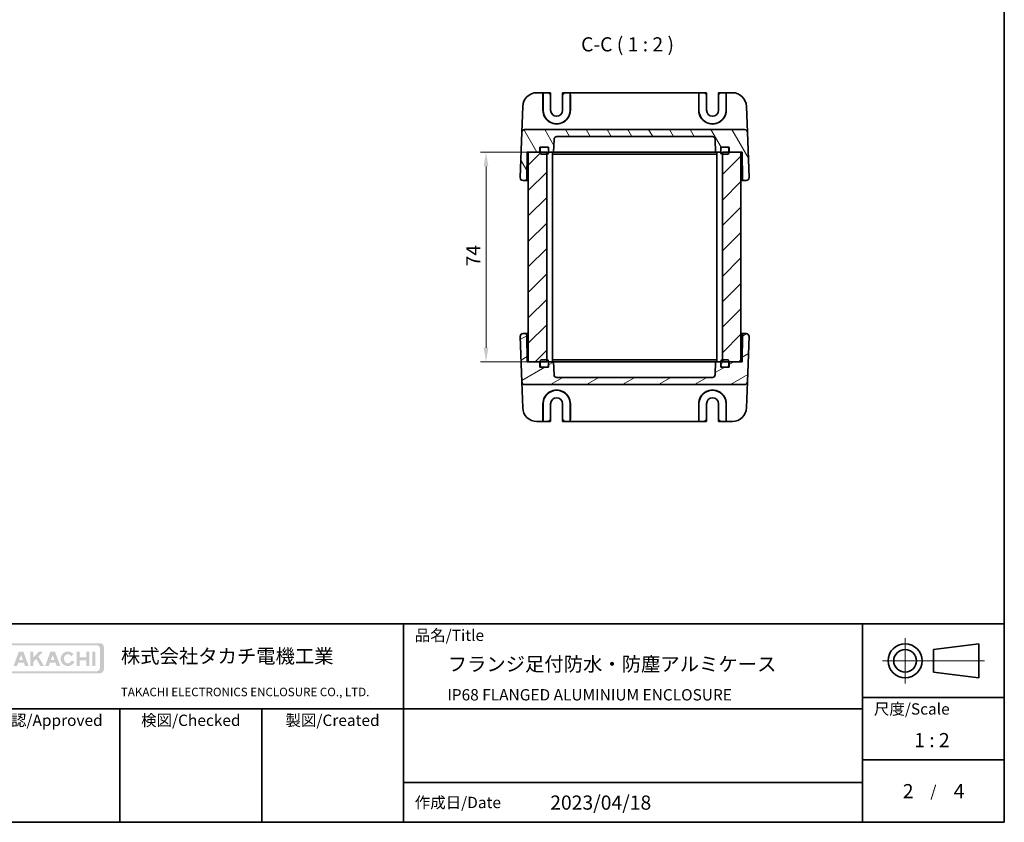
# Model space of a CAD drawing. Units: millimetres. Extents: x 22 to 2593, y 12 to 574.
# Drawn here: x 1053 to 1400, y 12 to 295 of the extents above; entities that cross this region are included whole.
import ezdxf
from ezdxf.enums import TextEntityAlignment as Align

# ---------------------------------------------------------------- set-up
doc = ezdxf.new("R2010")
doc.units = ezdxf.units.MM
doc.header["$LTSCALE"] = 1.5
doc.layers.get('Defpoints').update_dxf_attribs({"lineweight": 25})
for name, color, linetype, lineweight in [('Border (ISO)', 7, 'Continuous', 35), ('Dimension (ISO)', 7, 'Continuous', 18), ('Dimension (ISO) @ 1', 7, 'Continuous', 18), ('Hatch (ISO)', 1, 'Continuous', 18), ('Symbol (ISO)', 7, 'Continuous', 18), ('Title (ISO)', 7, 'Continuous', 35), ('Visible (ISO)', 7, 'Continuous', 35)]:
    doc.layers.add(name, color=color, linetype=linetype, lineweight=lineweight)
doc.styles.add('Note Text (TK)', font='MS PGothic.ttf')
doc.styles.add('文字スタイル67', font='arial.ttf')
doc.dimstyles.new('Default - Method 1b (TK)', dxfattribs={"dimscale": 1.5, "dimtxt": 2.5, "dimasz": 2.5, "dimexe": 1, "dimexo": 1.499999999999999, "dimgap": 1, "dimtad": 1, "dimtoh": 1, "dimrnd": 1e-08, "dimdsep": 46, "dimtxsty": 'Note Text (TK)', "dimcen": 0.09, "dimdle": 5, "dimclrd": 100, "dimclre": 100, "dimclrt": 7, "dimadec": 1, "dimazin": 1, "dimtfac": 1, "dimtmove": 0, "dimatfit": 3, "dimfxl": 1, "dimtolj": 1, "dimlwd": -1, "dimlwe": -1, "dimarcsym": 0})

# ---------------------------------------------------------------- blocks, each defined once
blk = doc.blocks.new('図面枠 tk図枠')
at = {"layer": 'Border (ISO)'}
for p in [(405.4999999999999, 289), (14.50000000000001, 8.000000000000007)]:
    blk.add_line(p, (405.4999999999999, 8.000000000000007), dxfattribs=at)
blk = doc.blocks.new('表題欄 tk表題欄')
at = {"layer": 'Hatch (ISO)'}
h = blk.add_hatch(color=256, dxfattribs=at)
edge = h.paths.add_edge_path(flags=0)
edge.add_arc((95.57537688673352, 236.2990653650367), 0.5958259999999996, 269.9999999999897, 360)
edge.add_line((96.17120288673351, 236.2990653650368), (96.17120288673348, 239.7107813650365))
edge.add_arc((95.5753768867335, 239.7107813650366), 0.5958259999999996, 0, 90.0000000000068)
edge.add_line((95.57537688673342, 240.3066073650366), (79.13710888673356, 240.3066073650366))
edge.add_arc((79.13710888673353, 239.7107813650366), 0.5958259999999996, 89.99999999999744, 180)
edge.add_line((78.54128288673353, 239.7107813650365), (78.54128288673331, 236.2990653650368))
edge.add_arc((79.13710888673332, 236.2990653650365), 0.5958259999999996, 180, 270.0000000000231)
edge.add_line((79.13710888673356, 235.7032393650365), (95.57537688673342, 235.7032393650367))
edge = h.paths.add_edge_path()
edge.add_line((77.83935088673357, 239.9556413650366), (77.83935088673357, 236.0542053650368))
edge.add_arc((78.54128288673346, 236.0542053650367), 0.7019319999998935, 180, 270.0000000000087)
edge.add_line((78.54128288673357, 235.3522733650368), (96.17120288673352, 235.3522733650368))
edge.add_arc((96.17120288673351, 236.0542053650367), 0.7019319999998921, 270, 360)
edge.add_line((96.8731348867334, 236.0542053650368), (96.87313488673352, 239.9556413650366))
edge.add_arc((96.1712028867336, 239.9556413650367), 0.7019319999998921, 0, 90.00000000000873)
edge.add_line((96.17120288673348, 240.6575733650367), (78.54128288673357, 240.6575733650366))
edge.add_arc((78.54128288673357, 239.9556413650366), 0.7019319999999984, 90, 180)
h = blk.add_hatch(color=256, dxfattribs=at)
h.paths.add_polyline_path([(82.59020695886475, 237.7110913650368), (81.95242681460243, 237.7110913650368), (82.27131688673356, 238.5794973650367)], flags=0)
h.paths.add_polyline_path([(82.77903014574996, 237.1968853650368), (81.76360362771717, 237.1968853650368), (81.56578886050404, 236.6581933650368), (80.94907288673355, 236.6581933650368), (81.86321688673357, 239.1476033650369), (82.67941688673353, 239.1476033650369), (83.59356088673351, 236.6581933650368), (82.97684491296302, 236.6581933650368)])
for points in [[(85.68407849525303, 236.6581933650368), (84.9434673993943, 237.8918698287545), (84.41792288673358, 237.3246628822781), (84.41792288673358, 236.6581933650368), (83.89555488673355, 236.6581933650368), (83.89555488673355, 239.1476033650369), (84.41792288673358, 239.1476033650369), (84.41792288673358, 238.0993979968839), (85.38913556809511, 239.1476033650369), (86.10696490847272, 239.1476033650369), (85.31925422435492, 238.2974470774499), (86.30334488673353, 236.6581933650368)], [(92.09142939614459, 239.1476033650369), (92.09142939614459, 236.6581933650368), (92.60971639614465, 236.6581933650368), (92.60971639614465, 237.6580383650368), (93.76872039614462, 237.6580383650368), (93.76872039614462, 236.6581933650368), (94.28700739614459, 236.6581933650368), (94.28700739614459, 239.1476033650369), (93.76872039614462, 239.1476033650369), (93.76872039614462, 238.1477583650367), (92.60971639614465, 238.1477583650367), (92.60971639614465, 239.1476033650369)], [(94.84202339614467, 239.1476033650369), (94.84202339614467, 236.6581933650368), (95.36439139614473, 236.6581933650368), (95.36439139614473, 239.1476033650369)]]:
    blk.add_hatch(color=256, dxfattribs=at).paths.add_polyline_path(points)
h = blk.add_hatch(color=256, dxfattribs=at)
h.paths.add_polyline_path([(87.52707281460246, 237.7110913650368), (88.16485295886469, 237.7110913650368), (87.84596288673359, 238.5794973650367)], flags=0)
h.paths.add_polyline_path([(87.14043486050403, 236.6581933650368), (87.3382496277172, 237.1968853650368), (88.35367614574989, 237.1968853650368), (88.551490912963, 236.6581933650368), (89.16820688673343, 236.6581933650368), (88.25406288673352, 239.1476033650369), (87.43786288673356, 239.1476033650369), (86.52371888673358, 236.6581933650368)])
h = blk.add_hatch(color=256, dxfattribs=at)
edge = h.paths.add_edge_path()
edge.add_arc((90.52309888673334, 237.9028983650369), 1.273272000000011, 38.55054079078439, 336.5820184016556)
edge.add_line((91.69149139614446, 237.3968543650369), (91.17255542714857, 237.6216113977801))
edge.add_ellipse((90.52309888673352, 237.9028983650369), major_axis=(0, -0.7998759999999119), ratio=0.8673469387756529, start_angle=128.5505407907963, end_angle=426.582018401653, ccw=False)
edge.add_line((91.09381514418376, 238.3576891122095), (91.51887237036831, 238.6964075050431))
at = {"layer": 'Title (ISO)'}
for p, q in [((74.70882392282105, 244.052739026017), (255.7088239228211, 244.052739026017)), ((149.7088239228211, 244.052739026017), (149.7088239228211, 209.052739026017)), ((230.7088239228211, 244.052739026017), (230.7088239228211, 209.052739026017)), ((255.7088239228211, 244.052739026017), (255.7088239228211, 209.052739026017)), ((243.2088239228211, 239.552739026017), (251.2088239228211, 240.5527390260171)), ((251.2088239228211, 234.552739026017), (251.2088239228211, 240.5527390260171)), ((243.2088239228211, 239.552739026017), (243.2088239228211, 235.552739026017)), ((243.2088239228211, 235.552739026017), (251.2088239228211, 234.552739026017)), ((230.7088239228211, 231.052739026017), (255.7088239228211, 231.052739026017)), ((74.70882392282105, 229.052739026017), (230.7088239228211, 229.052739026017)), ((99.70882392282108, 229.052739026017), (99.70882392282108, 209.052739026017)), ((124.708823922821, 229.052739026017), (124.708823922821, 209.052739026017)), ((230.7088239228211, 220.052739026017), (255.7088239228211, 220.052739026017)), ((149.7088239228211, 216.052739026017), (230.7088239228211, 216.052739026017)), ((255.7088239228211, 209.052739026017), (74.70882392282105, 209.052739026017))]:
    blk.add_line(p, q, dxfattribs=at)
at = {"layer": 'Title (ISO)', "color": 4, "linetype": 'Continuous', "lineweight": 18}
for p, q in [((238.2088239228211, 241.552739026017), (238.2088239228211, 233.552739026017)), ((252.2088239228211, 237.552739026017), (234.2088239228211, 237.552739026017))]:
    blk.add_line(p, q, dxfattribs=at)
at = {"layer": 'Title (ISO)'}
for radius in [3, 2]:
    blk.add_circle((238.2088239228211, 237.552739026017), radius, dxfattribs=at)
at = {"layer": 'Title (ISO)', "color": 1, "char_height": 2.000000029802322, "line_spacing_factor": 1.5, "style": 'Note Text (TK)'}
for s, insert, attachment_point in [('\\fＭＳ Ｐゴシック|b0|i0;\\H2.0000;品名/Title', (151.708823922821, 242.052739026017), 4), ('\\fＭＳ Ｐゴシック|b0|i0;\\H2.0000;尺度/Scale', (232.7088239228211, 229.052739026017), 4), ('\\fＭＳ Ｐゴシック|b0|i0;\\H2.0000;承認/Approved', (87.20882392282108, 227.052739026017), 5), ('\\fＭＳ Ｐゴシック|b0|i0;\\H2.0000;検図/Checked', (112.208823922821, 227.052739026017), 5), ('\\fＭＳ Ｐゴシック|b0|i0;\\H2.0000;製図/Created', (137.2088239228211, 227.052739026017), 5), ('\\fＭＳ Ｐゴシック|b0|i0;\\H2.0000;作成日/Date', (151.708823922821, 212.552739026017), 4)]:
    blk.add_mtext(s, dxfattribs=dict(at, insert=insert, attachment_point=attachment_point))
at = {"layer": 'Title (ISO)', "color": 7, "line_spacing_factor": 1.5, "style": 'Note Text (TK)'}
for s, insert, char_height, attachment_point in [('株式会社タカチ電機工業', (99.87313488673345, 238.052739026017), 2.5, 4), ('\\fArial|b0|i0;\\H1.4986;TAKACHI ELECTRONICS ENCLOSURE CO., LTD.', (99.87313488673342, 232.052739026017), 1.49859994649887, 4), ('\\fＭＳ Ｐゴシック|b0|i0;\\H2.0000;/', (243.2088239228211, 214.552739026017), 2.000000029802322, 5)]:
    blk.add_mtext(s, dxfattribs=dict(at, insert=insert, char_height=char_height, attachment_point=attachment_point))
at = {"layer": 'Title (ISO)', "color": 7}
for tag, p, height, style in [('<品名>_001', (157.524164831912, 235.724614026017), 2.5, 'Note Text (TK)'), ('<Title>_001', (157.4482509312165, 230.5520568828656), 2.000000029802322, '文字スタイル67'), ('<尺度>_001', (238.5355284682756, 222.3098412987444), 2.5, 'Note Text (TK)'), ('<ページ_No.>_001', (237.9488807410029, 213.302739026017), 2.5, 'Note Text (TK)'), ('<総ページ数>_001', (246.7926307410029, 213.302739026017), 2.5, 'Note Text (TK)'), ('作成日_001', (175.6392216500938, 211.2814322078352), 2.5, 'Note Text (TK)')]:
    blk.add_attdef(tag, p, '', height=height, dxfattribs=dict(at, style=style))
at = {"layer": 'Title (ISO)', "color": 7, "style": 'Note Text (TK)'}
blk.add_attdef('<承認>', text='', height=2.5, dxfattribs=at).set_placement((87.20882392282108, 217.052739026017), align=Align.MIDDLE_CENTER)
blk = doc.blocks.new('*D30')
at = {"layer": 'Defpoints', "color": 0}
for p in [(1243.995527340325, 248.4844165499542), (1217.40093738656, 174.4844165499541), (1245.545550823713, 174.4844165499541)]:
    blk.add_point(p, dxfattribs=at)
at = {"layer": 'Dimension (ISO)', "color": 100}
for p, q in [((1240.995527340325, 248.4844165499542), (1215.40093738656, 248.4844165499542)), ((1217.40093738656, 243.4844165499542), (1217.40093738656, 179.4844165499541)), ((1242.545550823713, 174.4844165499541), (1215.40093738656, 174.4844165499541))]:
    blk.add_line(p, q, dxfattribs=at)
for points in [[(1216.567604053227, 243.4844165499542), (1218.234270719893, 243.4844165499542), (1217.40093738656, 248.4844165499542)], [(1216.567604053227, 179.4844165499541), (1218.234270719893, 179.4844165499541), (1217.40093738656, 174.4844165499541)]]:
    blk.add_solid(points, dxfattribs=at)
at = {"layer": 'Dimension (ISO)', "color": 7, "insert": (1212.90093738656, 208.2031665499542), "char_height": 5, "attachment_point": 4, "rotation": 90, "style": 'Note Text (TK)'}
blk.add_mtext('\\A1;74', dxfattribs=at)

msp = doc.modelspace()

# ---------------------------------------------------------------- hatches: boundary and pattern name
at = {"layer": 'Hatch (ISO)'}
h = msp.add_hatch(dxfattribs=at)
h.set_pattern_fill('ANSI31', color=256, scale=50.8, angle=75.00017538262, style=0)
h.set_pattern_definition([(120.00017538262, (589.25, -4.000000000000003), (-5.499251595317183, -3.175016833246937), [])])
edge = h.paths.add_edge_path()
edge.add_line((1298.409187931168, 248.4844165499541), (1300.217123698964, 248.4844165499541))
edge.add_line((1300.217123698964, 248.4844165499541), (1300.217123698964, 249.7844165499542))
edge.add_line((1300.217123698964, 249.7844165499542), (1300.217123698964, 250.2844165499541))
edge.add_line((1300.217123698964, 250.2844165499541), (1300.717123698964, 250.2844165499541))
edge.add_line((1300.717123698964, 250.2844165499541), (1302.617123698964, 250.2844165499541))
edge.add_line((1302.617123698964, 250.2844165499541), (1303.217123698964, 250.2844165499541))
edge.add_line((1303.217123698964, 250.2844165499541), (1303.217123698964, 248.4844165499541))
edge.add_line((1303.217123698964, 248.4844165499541), (1307.317123698963, 248.4844165499541))
edge.add_line((1307.317123698963, 248.4844165499541), (1307.717123698964, 248.4844165499541))
edge.add_line((1307.717123698964, 248.4844165499541), (1307.883099132225, 238.9756903467355))
edge.add_ellipse((1308.383022979804, 238.9844165499541), major_axis=(-0.4999238475781942, -0.0087262032186404), ratio=1, start_angle=0, end_angle=89.00000000000067)
edge.add_line((1308.383022979804, 238.4844165499541), (1309.181593385173, 238.4844165499541))
edge.add_ellipse((1309.181593385173, 239.4844165499541), major_axis=(-6e-15, -1.000000000000001), ratio=1, start_angle=0, end_angle=92.00000000000033)
edge.add_line((1310.180984212192, 239.5193160466566), (1309.622251900324, 255.5193160466566))
edge.add_ellipse((1308.622861073305, 255.4844165499541), major_axis=(0.9993908270190978, 0.0348994967024991), ratio=1, start_angle=0, end_angle=87.99999999999989)
edge.add_line((1308.622861073305, 256.4844165499542), (1231.011386324622, 256.4844165499543))
edge.add_ellipse((1231.011386324622, 255.4844165499542), major_axis=(1.05e-14, 0.9999999999999964), ratio=1, start_angle=9.17e-14, end_angle=88.00000000000063)
edge.add_line((1230.011995497603, 255.5193160466568), (1229.453263185735, 239.5193160466567))
edge.add_ellipse((1230.452654012754, 239.4844165499542), major_axis=(-0.9993908270191078, 0.0348994967024958), ratio=1, start_angle=0, end_angle=91.99999999999915)
edge.add_line((1230.452654012754, 238.4844165499542), (1231.251224418124, 238.4844165499542))
edge.add_ellipse((1231.251224418124, 238.9844165499543), major_axis=(-8e-16, -0.5000000000000133), ratio=1, start_angle=9.17e-14, end_angle=88.99999999999845)
edge.add_line((1231.751148265702, 238.9756903467356), (1231.917123698964, 248.4844165499542))
edge.add_line((1231.917123698964, 248.4844165499542), (1232.317123698965, 248.4844165499542))
edge.add_line((1232.317123698965, 248.4844165499542), (1236.417123698964, 248.4844165499542))
edge.add_line((1236.417123698964, 248.4844165499542), (1236.417123698964, 250.2844165499543))
edge.add_line((1236.417123698964, 250.2844165499543), (1237.017123698964, 250.2844165499543))
edge.add_line((1237.017123698964, 250.2844165499543), (1238.917123698964, 250.2844165499543))
edge.add_line((1238.917123698964, 250.2844165499543), (1239.417123698964, 250.2844165499543))
edge.add_line((1239.417123698964, 250.2844165499543), (1239.417123698964, 249.7844165499543))
edge.add_line((1239.417123698964, 249.7844165499542), (1239.417123698964, 248.4844165499542))
edge.add_line((1239.417123698964, 248.4844165499542), (1241.225059466759, 248.4844165499542))
edge.add_line((1241.225059466759, 248.4844165499542), (1241.383421646752, 253.0193160466566))
edge.add_ellipse((1242.382812473771, 252.9844165499542), major_axis=(-0.9993908270190845, 0.0348994967024934), ratio=1, start_angle=271.99999999999955, end_angle=360.0000000000001, ccw=False)
edge.add_line((1242.382812473771, 253.9844165499542), (1297.251434924157, 253.9844165499542))
edge.add_ellipse((1297.251434924157, 252.9844165499541), major_axis=(2.7e-15, 1.000000000000003), ratio=1, start_angle=272.0000000000001, end_angle=359.99999999999966, ccw=False)
edge.add_line((1298.250825751176, 253.0193160466566), (1298.409187931168, 248.4844165499541))
h = msp.add_hatch(dxfattribs=at)
h.set_pattern_fill('ANSI31', color=256, scale=50.8, style=0)
h.set_pattern_definition([(45, (589.25, -4.000000000000003), (-4.490128060534576, 4.490128060534576), [])])
h.paths.add_polyline_path([(1307.317123698963, 248.4844165499541), (1303.217123698964, 248.4844165499541), (1303.117123698964, 248.4844165499541), (1300.817123698965, 248.4844165499541), (1300.817123698965, 247.7844165499542), (1300.817123698965, 175.184416549954), (1300.817123698965, 174.4844165499541), (1303.117123698964, 174.4844165499541), (1303.217123698964, 174.4844165499541), (1307.317123698963, 174.4844165499541)])
h.paths.add_polyline_path([(1238.817123698965, 248.4844165499541), (1236.517123698964, 248.4844165499541), (1236.417123698964, 248.4844165499541), (1232.317123698965, 248.4844165499541), (1232.317123698965, 174.4844165499541), (1236.417123698964, 174.4844165499541), (1236.517123698964, 174.4844165499541), (1238.817123698966, 174.4844165499541), (1238.817123698966, 175.184416549954), (1238.817123698966, 247.7844165499542)])
h = msp.add_hatch(dxfattribs=at)
h.set_pattern_fill('ANSI31', color=256, scale=50.8, angle=-14.99997778074499, style=0)
h.set_pattern_definition([(30.000022219255, (589.25, -4.000000000000003), (-3.175002132608662, 5.499260082768447), [])])
edge = h.paths.add_edge_path()
edge.add_line((1241.225059466759, 174.4844165499541), (1239.417123698963, 174.4844165499541))
edge.add_line((1239.417123698963, 174.4844165499541), (1239.417123698963, 173.1844165499541))
edge.add_line((1239.417123698963, 173.1844165499541), (1239.417123698963, 172.6844165499541))
edge.add_line((1239.417123698963, 172.6844165499541), (1238.917123698964, 172.6844165499541))
edge.add_line((1238.917123698964, 172.6844165499541), (1237.017123698964, 172.6844165499541))
edge.add_line((1237.017123698963, 172.6844165499541), (1236.417123698964, 172.6844165499541))
edge.add_line((1236.417123698964, 172.6844165499541), (1236.417123698964, 174.4844165499541))
edge.add_line((1236.417123698964, 174.4844165499541), (1232.317123698965, 174.4844165499541))
edge.add_line((1232.317123698965, 174.4844165499541), (1231.917123698964, 174.4844165499541))
edge.add_line((1231.917123698964, 174.4844165499541), (1231.751148265702, 183.9931427531728))
edge.add_ellipse((1231.251224418123, 183.9844165499541), major_axis=(0.4999238475781942, 0.0087262032186412), ratio=1, start_angle=2.127e-13, end_angle=89.00000000000057)
edge.add_line((1231.251224418123, 184.4844165499541), (1230.452654012754, 184.4844165499541))
edge.add_ellipse((1230.452654012754, 183.4844165499541), major_axis=(4.5e-15, 1.000000000000001), ratio=1, start_angle=0, end_angle=92.00000000000028)
edge.add_line((1229.453263185735, 183.4495170532516), (1230.011995497603, 167.4495170532516))
edge.add_ellipse((1231.011386324622, 167.4844165499542), major_axis=(-0.9993908270190978, -0.0348994967025006), ratio=1, start_angle=0, end_angle=87.99999999999977)
edge.add_line((1231.011386324622, 166.4844165499541), (1308.622861073305, 166.4844165499541))
edge.add_ellipse((1308.622861073305, 167.4844165499541), major_axis=(-9e-15, -0.9999999999999964), ratio=1, start_angle=5.9e-15, end_angle=88.00000000000053)
edge.add_line((1309.622251900324, 167.4495170532516), (1310.180984212192, 183.4495170532516))
edge.add_ellipse((1309.181593385173, 183.4844165499541), major_axis=(0.999390827019102, -0.0348994967024942), ratio=1, start_angle=0, end_angle=91.99999999999886)
edge.add_line((1309.181593385173, 184.4844165499541), (1308.383022979804, 184.4844165499541))
edge.add_ellipse((1308.383022979804, 183.9844165499541), major_axis=(1e-16, 0.5000000000000133), ratio=1, start_angle=5.9e-15, end_angle=88.99999999999835)
edge.add_line((1307.883099132225, 183.9931427531728), (1307.717123698963, 174.4844165499541))
edge.add_line((1307.717123698963, 174.4844165499541), (1307.317123698963, 174.4844165499541))
edge.add_line((1307.317123698963, 174.4844165499541), (1303.217123698963, 174.4844165499541))
edge.add_line((1303.217123698964, 174.4844165499541), (1303.217123698964, 172.6844165499541))
edge.add_line((1303.217123698964, 172.6844165499541), (1302.617123698964, 172.6844165499541))
edge.add_line((1302.617123698964, 172.6844165499541), (1300.717123698964, 172.6844165499541))
edge.add_line((1300.717123698964, 172.6844165499541), (1300.217123698964, 172.6844165499541))
edge.add_line((1300.217123698963, 172.6844165499541), (1300.217123698963, 173.184416549954))
edge.add_line((1300.217123698963, 173.184416549954), (1300.217123698963, 174.4844165499541))
edge.add_line((1300.217123698963, 174.4844165499541), (1298.409187931168, 174.4844165499541))
edge.add_line((1298.409187931168, 174.4844165499541), (1298.250825751175, 169.9495170532516))
edge.add_ellipse((1297.251434924156, 169.9844165499541), major_axis=(0.9993908270190843, -0.0348994967024919), ratio=1, start_angle=271.99999999999955, end_angle=360.0000000000005, ccw=False)
edge.add_line((1297.251434924156, 168.9844165499541), (1242.382812473771, 168.9844165499541))
edge.add_ellipse((1242.382812473771, 169.9844165499541), major_axis=(-1.2e-15, -1.000000000000003), ratio=1, start_angle=272, end_angle=359.9999999999998, ccw=False)
edge.add_line((1241.383421646752, 169.9495170532516), (1241.225059466759, 174.4844165499541))
h = msp.add_hatch(dxfattribs=at)
h.set_pattern_fill('ANSI31', color=256, scale=50.8, angle=14.99997778074499, style=0)
h.set_pattern_definition([(59.999977780745, (589.25, -4.000000000000003), (-5.499260082768447, 3.175002132608664), [])])
edge = h.paths.add_edge_path()
edge.add_ellipse((1302.617123698964, 174.684416549954), major_axis=(0.4999999999999983, -4.4e-15), ratio=1, start_angle=0, end_angle=90.00000000000051)
edge.add_line((1302.617123698964, 175.184416549954), (1300.817123698965, 175.184416549954))
edge.add_line((1300.817123698965, 175.184416549954), (1300.717123698963, 175.184416549954))
edge.add_ellipse((1300.717123698964, 174.684416549954), major_axis=(4e-16, 0.5000000000000006), ratio=1, start_angle=4.73e-14, end_angle=90.00000000000006)
edge.add_line((1300.217123698964, 174.684416549954), (1300.217123698964, 174.4844165499541))
edge.add_line((1300.217123698964, 174.4844165499541), (1300.217123698964, 173.184416549954))
edge.add_ellipse((1300.717123698964, 173.184416549954), major_axis=(-0.4999999999999983, -1e-16), ratio=1, start_angle=0, end_angle=90)
edge.add_line((1300.717123698964, 172.684416549954), (1302.617123698964, 172.684416549954))
edge.add_ellipse((1302.617123698964, 173.184416549954), major_axis=(-4e-16, -0.5), ratio=1, start_angle=4.73e-14, end_angle=90.00000000000006)
edge.add_line((1303.117123698964, 173.184416549954), (1303.117123698964, 174.4844165499541))
edge.add_line((1303.117123698964, 174.4844165499541), (1303.117123698964, 174.684416549954))
edge = h.paths.add_edge_path()
edge.add_ellipse((1237.017123698963, 174.6844165499541), major_axis=(7e-16, 0.4999999999999996), ratio=1, start_angle=7.91e-14, end_angle=90.00000000000007)
edge.add_line((1236.517123698964, 174.6844165499541), (1236.517123698964, 174.4844165499541))
edge.add_line((1236.517123698964, 174.4844165499541), (1236.517123698964, 173.1844165499541))
edge.add_ellipse((1237.017123698963, 173.1844165499541), major_axis=(-0.4999999999999996, 7e-16), ratio=1, start_angle=1.018e-13, end_angle=90.00000000000007)
edge.add_line((1237.017123698963, 172.6844165499541), (1238.917123698964, 172.6844165499541))
edge.add_ellipse((1238.917123698964, 173.1844165499541), major_axis=(-1.5e-15, -0.4999999999999983), ratio=1, start_angle=1.746e-13, end_angle=90.0000000000007)
edge.add_line((1239.417123698963, 173.1844165499541), (1239.417123698963, 174.4844165499541))
edge.add_line((1239.417123698963, 174.4844165499541), (1239.417123698963, 174.6844165499541))
edge.add_ellipse((1238.917123698964, 174.6844165499541), major_axis=(0.4999999999999993, -1.5e-15), ratio=1, start_angle=1.746e-13, end_angle=90.00000000000018)
edge.add_line((1238.917123698964, 175.1844165499541), (1238.817123698966, 175.1844165499541))
edge.add_line((1238.817123698966, 175.1844165499541), (1237.017123698964, 175.1844165499541))

# ---------------------------------------------------------------- linework, layer by layer
at = {"layer": 'Visible (ISO)'}
for p, q in [((1237.508139389022, 269.4844165499542), (1235.32811142725, 269.4844165499542)), ((1237.477182456812, 263.2844165499542), (1237.481969419208, 268.5193160466567)), ((1237.508139389022, 269.4844165499542), (1237.545681463679, 269.4844165499542)), ((1237.532588502894, 268.9844165499542), (1237.532588502894, 263.2844165499542)), ((1240.203859341941, 269.4844165499542), (1237.545681463679, 269.4844165499542)), ((1239.703859341941, 268.9844165499542), (1240.203859341941, 269.4844165499542)), ((1240.203859341941, 263.2844165499542), (1240.203859341941, 269.4844165499542)), ((1244.430388056001, 269.4844165499542), (1244.930388056001, 268.9844165499542)), ((1247.088565934264, 269.4844165499542), (1244.430388056001, 269.4844165499542)), ((1244.430388056001, 269.4844165499542), (1244.430388056001, 263.2844165499542)), ((1247.126108008919, 269.4844165499542), (1247.088565934264, 269.4844165499542)), ((1247.101658895048, 263.2844165499542), (1247.101658895048, 268.9844165499542)), ((1292.508139389022, 269.4844165499541), (1247.126108008919, 269.4844165499542)), ((1247.152277978732, 268.5193160466567), (1247.157064941129, 263.2844165499542)), ((1292.477182456812, 263.2844165499541), (1292.481969419209, 268.5193160466566)), ((1292.508139389022, 269.4844165499541), (1292.545681463679, 269.4844165499541)), ((1292.532588502894, 268.9844165499541), (1292.532588502894, 263.2844165499541)), ((1295.203859341941, 269.4844165499541), (1292.545681463679, 269.4844165499541)), ((1294.703859341941, 268.9844165499541), (1295.203859341941, 269.4844165499541)), ((1295.203859341941, 263.2844165499541), (1295.203859341941, 269.484416549954)), ((1299.430388056001, 269.484416549954), (1299.930388056001, 268.9844165499541)), ((1302.088565934264, 269.484416549954), (1299.430388056001, 269.484416549954)), ((1299.430388056001, 269.484416549954), (1299.430388056001, 263.2844165499541)), ((1302.126108008919, 269.484416549954), (1302.088565934264, 269.484416549954)), ((1302.101658895048, 263.2844165499541), (1302.101658895048, 268.9844165499541)), ((1304.306135970691, 269.484416549954), (1302.126108008919, 269.484416549954)), ((1302.152277978733, 268.5193160466566), (1302.157064941129, 263.2844165499541)), ((1230.331157292155, 264.6589140334667), (1230.01199549761, 255.5193160466568)), ((1309.622251900331, 255.5193160466566), (1309.303090105787, 264.6589140334666)), ((1230.011995497603, 255.5193160466567), (1229.453263185736, 239.5193160466567)), ((1308.622861073305, 256.4844165499541), (1231.011386324622, 256.4844165499542)), ((1242.382812473771, 253.9844165499542), (1297.251434924157, 253.9844165499541)), ((1310.180984212192, 239.5193160466566), (1309.622251900324, 255.5193160466566)), ((1236.417123698964, 248.4844165499542), (1236.417123698964, 250.2844165499542)), ((1236.417123698964, 250.2844165499542), (1239.417123698964, 250.2844165499542)), ((1238.917123698964, 250.2844165499542), (1237.017123698964, 250.2844165499542)), ((1239.417123698964, 250.2844165499542), (1239.417123698964, 248.4844165499542)), ((1241.225059466759, 248.4844165499542), (1241.383421646752, 253.0193160466567)), ((1298.250825751176, 253.0193160466566), (1298.409187931168, 248.4844165499541)), ((1300.217123698964, 248.4844165499541), (1300.217123698964, 250.2844165499541)), ((1300.217123698964, 250.2844165499541), (1303.217123698964, 250.2844165499541)), ((1302.617123698964, 250.2844165499542), (1300.717123698964, 250.2844165499542)), ((1303.217123698964, 250.2844165499541), (1303.217123698964, 248.4844165499541)), ((1231.751148265702, 238.9756903467356), (1231.917123698964, 248.4844165499542)), ((1231.917123698964, 248.4844165499542), (1236.417123698964, 248.4844165499542)), ((1238.817123698965, 248.4844165499541), (1232.317123698965, 248.4844165499541)), ((1232.317123698965, 248.4844165499541), (1232.317123698965, 174.4844165499541)), ((1236.517123698964, 249.7844165499542), (1236.517123698964, 248.2844165499542)), ((1237.017123698964, 247.7844165499542), (1238.917123698964, 247.7844165499542)), ((1238.817123698966, 174.4844165499541), (1238.817123698965, 248.4844165499541)), ((1239.417123698964, 248.2844165499542), (1239.417123698964, 249.7844165499542)), ((1239.417123698964, 248.4844165499542), (1241.225059466759, 248.4844165499542)), ((1240.817123698967, 248.4844165499541), (1240.817123698967, 174.4844165499541)), ((1240.81712369897, 247.7844165499543), (1242.920424557867, 247.7844165499543)), ((1241.867100215578, 248.4844165499542), (1241.225059466762, 248.4844165499542)), ((1243.995527340325, 248.4844165499542), (1241.867100215579, 248.4844165499542)), ((1242.920424557867, 247.7844165499543), (1244.688191510834, 247.7844165499543)), ((1245.545550823713, 248.4844165499542), (1243.995527340325, 248.4844165499542)), ((1244.688191510834, 247.7844165499543), (1294.946055887103, 247.7844165499543)), ((1294.088696574221, 248.4844165499541), (1245.545550823713, 248.4844165499542)), ((1295.638720057609, 248.4844165499541), (1294.088696574221, 248.4844165499541)), ((1294.946055887103, 247.7844165499543), (1296.713822840069, 247.7844165499543)), ((1297.767147182355, 248.4844165499541), (1295.638720057609, 248.4844165499541)), ((1296.713822840069, 247.7844165499543), (1298.817123698969, 247.7844165499543)), ((1298.409187931171, 248.4844165499541), (1297.767147182355, 248.4844165499541)), ((1298.409187931168, 248.4844165499541), (1300.217123698964, 248.4844165499541)), ((1298.817123698966, 248.4844165499541), (1298.817123698966, 174.4844165499541)), ((1300.217123698964, 249.7844165499542), (1300.217123698964, 248.2844165499542)), ((1300.717123698964, 247.7844165499543), (1302.617123698964, 247.7844165499543)), ((1307.317123698963, 248.4844165499541), (1300.817123698965, 248.4844165499541)), ((1300.817123698965, 248.4844165499541), (1300.817123698965, 174.4844165499541)), ((1303.117123698964, 248.2844165499542), (1303.117123698964, 249.7844165499542)), ((1303.217123698964, 248.4844165499541), (1307.717123698964, 248.4844165499541)), ((1307.317123698963, 174.4844165499541), (1307.317123698963, 248.4844165499541)), ((1307.717123698964, 248.4844165499541), (1307.883099132225, 238.9756903467354)), ((1230.452654012754, 238.4844165499542), (1231.251224418124, 238.4844165499542)), ((1231.251224418129, 238.4844165499542), (1232.317123698971, 238.4844165499542)), ((1307.317123698969, 238.4844165499541), (1308.383022979809, 238.4844165499541)), ((1308.383022979804, 238.4844165499541), (1309.181593385173, 238.4844165499541)), ((1231.251224418123, 184.4844165499541), (1230.452654012754, 184.4844165499541)), ((1232.317123698971, 184.4844165499541), (1231.251224418129, 184.4844165499541)), ((1308.383022979809, 184.4844165499541), (1307.31712369897, 184.4844165499541)), ((1309.181593385173, 184.4844165499541), (1308.383022979804, 184.4844165499541)), ((1229.453263185735, 183.4495170532516), (1230.011995497603, 167.4495170532516)), ((1231.917123698964, 174.4844165499541), (1231.751148265701, 183.9931427531728)), ((1307.883099132225, 183.9931427531728), (1307.717123698963, 174.4844165499541)), ((1309.622251900324, 167.4495170532515), (1310.180984212192, 183.4495170532516)), ((1236.417123698964, 174.4844165499541), (1231.917123698964, 174.4844165499541)), ((1232.317123698965, 174.4844165499541), (1238.817123698966, 174.4844165499541)), ((1236.417123698964, 172.6844165499541), (1236.417123698964, 174.4844165499541)), ((1236.517123698964, 174.6844165499541), (1236.517123698964, 173.1844165499541)), ((1238.917123698964, 175.1844165499541), (1237.017123698963, 175.1844165499541)), ((1239.417123698963, 173.1844165499541), (1239.417123698963, 174.6844165499541)), ((1241.225059466759, 174.4844165499541), (1239.417123698963, 174.4844165499541)), ((1239.417123698963, 174.4844165499541), (1239.417123698963, 172.6844165499541)), ((1242.920424557867, 175.1844165499541), (1240.81712369897, 175.1844165499541)), ((1241.383421646752, 169.9495170532516), (1241.225059466759, 174.4844165499541)), ((1241.225059466761, 174.4844165499541), (1241.867100215578, 174.4844165499541)), ((1241.867100215578, 174.4844165499541), (1243.995527340325, 174.4844165499541)), ((1244.688191510834, 175.1844165499541), (1242.920424557867, 175.1844165499541)), ((1243.995527340325, 174.4844165499541), (1245.545550823713, 174.4844165499541)), ((1294.946055887103, 175.184416549954), (1244.688191510834, 175.1844165499541)), ((1245.545550823713, 174.4844165499541), (1294.088696574221, 174.4844165499541)), ((1294.088696574221, 174.4844165499541), (1295.638720057609, 174.4844165499541)), ((1296.713822840069, 175.184416549954), (1294.946055887103, 175.184416549954)), ((1295.638720057609, 174.4844165499541), (1297.767147182355, 174.4844165499541)), ((1298.817123698969, 175.184416549954), (1296.713822840069, 175.184416549954)), ((1297.767147182355, 174.4844165499541), (1298.409187931171, 174.4844165499541)), ((1298.409187931168, 174.4844165499541), (1298.250825751176, 169.9495170532516)), ((1300.217123698964, 174.4844165499541), (1298.409187931168, 174.4844165499541)), ((1300.217123698964, 174.684416549954), (1300.217123698964, 173.184416549954)), ((1300.217123698964, 172.6844165499541), (1300.217123698964, 174.4844165499541)), ((1302.617123698964, 175.184416549954), (1300.717123698963, 175.184416549954)), ((1300.817123698965, 174.4844165499541), (1307.317123698963, 174.4844165499541)), ((1303.117123698964, 173.184416549954), (1303.117123698964, 174.684416549954)), ((1307.717123698963, 174.4844165499541), (1303.217123698964, 174.4844165499541)), ((1303.217123698964, 174.4844165499541), (1303.217123698964, 172.6844165499541)), ((1239.417123698963, 172.6844165499541), (1236.417123698964, 172.6844165499541)), ((1237.017123698963, 172.6844165499541), (1238.917123698964, 172.6844165499541)), ((1303.217123698964, 172.6844165499541), (1300.217123698964, 172.6844165499541)), ((1300.717123698963, 172.684416549954), (1302.617123698963, 172.684416549954)), ((1230.01199549761, 167.4495170532516), (1230.331157292155, 158.3099190664416)), ((1297.251434924156, 168.9844165499541), (1242.382812473771, 168.9844165499541)), ((1309.303090105787, 158.3099190664416), (1309.622251900331, 167.4495170532516)), ((1231.011386324622, 166.4844165499541), (1308.622861073305, 166.4844165499541)), ((1237.481969419208, 154.4495170532516), (1237.477182456812, 159.6844165499542)), ((1237.532588502894, 159.6844165499542), (1237.532588502894, 153.9844165499541)), ((1240.203859341941, 153.4844165499541), (1240.203859341941, 159.6844165499542)), ((1244.430388056001, 159.6844165499542), (1244.430388056001, 153.4844165499541)), ((1247.101658895048, 153.9844165499541), (1247.101658895048, 159.6844165499542)), ((1247.157064941129, 159.6844165499542), (1247.152277978733, 154.4495170532516)), ((1292.481969419209, 154.4495170532516), (1292.477182456812, 159.6844165499542)), ((1292.532588502894, 159.6844165499542), (1292.532588502894, 153.9844165499541)), ((1295.203859341941, 153.4844165499541), (1295.203859341941, 159.6844165499542)), ((1299.430388056001, 159.6844165499542), (1299.430388056001, 153.4844165499541)), ((1302.101658895048, 153.9844165499541), (1302.101658895048, 159.6844165499542)), ((1302.157064941129, 159.6844165499542), (1302.152277978733, 154.4495170532516)), ((1235.32811142725, 153.4844165499541), (1237.508139389022, 153.4844165499541)), ((1237.508139389022, 153.4844165499541), (1237.545681463679, 153.4844165499541)), ((1237.545681463679, 153.4844165499541), (1240.203859341941, 153.4844165499541)), ((1240.203859341941, 153.4844165499541), (1239.703859341941, 153.9844165499541)), ((1244.930388056001, 153.9844165499541), (1244.430388056001, 153.4844165499541)), ((1244.430388056001, 153.4844165499541), (1247.088565934264, 153.4844165499541)), ((1247.126108008919, 153.4844165499541), (1247.088565934264, 153.4844165499541)), ((1247.126108008919, 153.4844165499541), (1292.508139389022, 153.4844165499541)), ((1292.508139389022, 153.4844165499541), (1292.545681463679, 153.4844165499541)), ((1292.545681463679, 153.4844165499541), (1295.203859341941, 153.4844165499541)), ((1295.203859341941, 153.4844165499541), (1294.703859341941, 153.9844165499541)), ((1299.930388056001, 153.9844165499541), (1299.430388056001, 153.4844165499541)), ((1299.430388056001, 153.4844165499541), (1302.088565934264, 153.4844165499541)), ((1302.12610800892, 153.4844165499541), (1302.088565934264, 153.4844165499541)), ((1302.12610800892, 153.4844165499541), (1304.306135970692, 153.4844165499541))]:
    msp.add_line(p, q, dxfattribs=at)
for centre, radius, start, end in [((1235.32811142725, 264.4844165499542), 4.999999999999986, 90, 178.0000000000006), ((1304.306135970691, 264.4844165499541), 4.999999999999986, 1.999999999998741, 90), ((1242.317123698971, 263.2844165499542), 4.784535196077023, 180, 0), ((1242.317123698971, 263.2844165499542), 2.113264357030013, 180, 0), ((1297.317123698971, 263.2844165499541), 4.784535196077015, 180, 0), ((1297.317123698971, 263.2844165499541), 2.113264357030021, 180, 0), ((1231.011386324622, 255.4844165499542), 0.9999999999999937, 90, 178.0000000000022), ((1242.382812473771, 252.9844165499542), 0.9999999999999857, 90, 178.0000000000001), ((1297.251434924157, 252.9844165499541), 1, 1.99999999999986, 90), ((1308.622861073305, 255.4844165499541), 0.9999999999999996, 1.99999999999986, 90), ((1237.017123698964, 249.7844165499542), 0.4999999999999984, 90, 180), ((1238.917123698964, 249.7844165499542), 0.4999999999999982, 0, 90), ((1300.717123698964, 249.7844165499542), 0.4999999999999992, 90, 180), ((1302.617123698964, 249.7844165499542), 0.499999999999997, 0, 90), ((1237.017123698964, 248.2844165499542), 0.4999999999999984, 180, 270), ((1238.917123698964, 248.2844165499542), 0.499999999999997, 270, 0), ((1300.717123698964, 248.2844165499542), 0.499999999999997, 180, 270), ((1302.617123698964, 248.2844165499542), 0.4999999999999987, 270, 0), ((1230.452654012754, 239.4844165499542), 1.000000000000003, 178.0000000000001, 270), ((1231.251224418124, 238.9844165499543), 0.5000000000000119, 270, 358.9999999999997), ((1308.383022979804, 238.9844165499541), 0.4999999999999973, 181.0000000000001, 270), ((1309.181593385173, 239.4844165499541), 0.9999999999999987, 270, 1.99999999999986), ((1230.452654012754, 183.4844165499541), 1.000000000000003, 90, 181.9999999999998), ((1231.251224418123, 183.9844165499541), 0.4999999999999996, 1.000000000000235, 90), ((1308.383022979804, 183.9844165499541), 0.5000000000000142, 90, 178.9999999999998), ((1309.181593385173, 183.4844165499541), 1.000000000000007, 358.0000000000001, 90), ((1237.017123698963, 174.6844165499541), 0.4999999999999991, 90, 180), ((1238.917123698964, 174.6844165499541), 0.4999999999999988, 0, 90), ((1300.717123698964, 174.684416549954), 0.5, 90, 180), ((1302.617123698964, 174.684416549954), 0.4999999999999977, 0, 90), ((1237.017123698963, 173.1844165499541), 0.4999999999999991, 180, 270), ((1238.917123698964, 173.1844165499541), 0.4999999999999977, 270, 0), ((1300.717123698964, 173.184416549954), 0.4999999999999977, 180, 270), ((1302.617123698964, 173.184416549954), 0.4999999999999993, 270, 0), ((1231.011386324622, 167.4844165499541), 1.000000000000003, 181.9999999999998, 270), ((1242.382812473771, 169.9844165499541), 1.000000000000005, 181.9999999999998, 270), ((1297.251434924156, 169.984416549954), 0.9999999999999905, 270, 358.0000000000001), ((1308.622861073305, 167.484416549954), 0.9999999999999984, 270, 358.0000000000022), ((1242.317123698971, 159.6844165499542), 4.784535196077037, 0, 180), ((1297.317123698971, 159.6844165499542), 4.784535196077045, 0, 180), ((1242.317123698971, 159.6844165499542), 2.11326435703003, 0, 180), ((1297.317123698971, 159.6844165499542), 2.113264357030023, 0, 180), ((1235.32811142725, 158.4844165499541), 5.000000000000009, 182.0000000000002, 270), ((1304.306135970692, 158.4844165499541), 5.000000000000009, 270, 358.0000000000005)]:
    msp.add_arc(centre, radius, start, end, dxfattribs=at)
for centre, major_axis, ratio, start_param, end_param in [((1237.508139389022, 268.4844165499542), (1.4e-15, 0.9999999999999971), 0.0261859215694744, 0, 1.535889741755024), ((1237.545681463679, 268.9844165499542), (9e-16, 0.4999999999999986), 0.0261859215694744, 0, 1.570796326794896), ((1247.088565934264, 268.9844165499542), (-5e-16, -0.4999999999999986), 0.0261859215688992, 1.570796326794896, 3.141592653603989), ((1247.126108008919, 268.4844165499542), (-1.4e-15, -0.9999999999999971), 0.0261859215688992, 1.605702911834759, 3.141592653629086), ((1292.508139389022, 268.4844165499541), (0, 0.9999999999999971), 0.0261859215694744, 0, 1.535889741755024), ((1292.545681463679, 268.9844165499541), (5e-16, 0.4999999999999986), 0.0261859215694744, 0, 1.570796326794896), ((1302.088565934264, 268.9844165499541), (-2e-16, -0.4999999999999986), 0.0261859215688992, 1.570796326794896, 3.141592653578083), ((1302.126108008919, 268.4844165499541), (-1.4e-15, -0.9999999999999971), 0.0261859215688992, 1.605702911834759, 3.141592653629086), ((1242.31712369897, 263.2799907465332), (-1.0953e-12, 4.839945289256687), 0.9999995819066567, 1.569881894136182, 4.713303413042944), ((1297.31712369897, 263.2799907465332), (-1.7369e-12, 4.839945289257427), 0.999999581906348, 1.569881894136034, 4.713303413042797), ((1242.31712369897, 159.6888423533751), (1.8404e-12, -4.839945289257446), 0.9999995819063489, 1.569881894136043, 4.713303413042805), ((1297.31712369897, 159.6888423533751), (1.1988e-12, -4.839945289256707), 0.9999995819066572, 1.56988189413616, 4.713303413042923), ((1237.508139389022, 154.4844165499541), (7e-16, 1.000000000000001), 0.0261859215694927, 1.605702911834806, 3.141592653625572), ((1237.545681463679, 153.9844165499541), (-1e-16, 0.5000000000000007), 0.0261859215694927, 1.570796326794896, 3.141592653574571), ((1247.088565934264, 153.9844165499541), (-1e-16, -0.5000000000000007), 0.0261859215688809, 0, 1.570796326794896), ((1247.126108008919, 154.4844165499541), (7e-16, -1.000000000000001), 0.0261859215688809, 0, 1.535889741755044), ((1292.508139389022, 154.4844165499541), (7e-16, 1.000000000000001), 0.0261859215694927, 1.605702911834806, 3.141592653625572), ((1292.545681463679, 153.9844165499541), (1e-16, 0.5000000000000007), 0.0261859215694927, 1.570796326794896, 3.141592653600477), ((1302.088565934264, 153.9844165499541), (-6e-16, -0.5000000000000007), 0.0261859215688809, 0, 1.570796326794896), ((1302.12610800892, 154.4844165499541), (-8e-16, -1.000000000000001), 0.0261859215688809, 0, 1.535889741755044)]:
    msp.add_ellipse(centre, major_axis=major_axis, ratio=ratio, start_param=start_param, end_param=end_param, dxfattribs=at)
for points in [[(1309.229125109992, 238.4855468211424), (1309.213202053667, 238.4847731180355), (1309.197350164161, 238.4843959455449), (1309.181593385181, 238.4844165499541)], [(1230.405122287979, 184.4832862787672), (1230.421045344294, 184.4840599818732), (1230.436897233791, 184.4844371543634), (1230.452654012762, 184.4844165499542)]]:
    msp.add_open_spline(points, degree=3, dxfattribs=at)

# ---------------------------------------------------------------- block references
at = {"xscale": 2, "yscale": 2, "zscale": 2}
msp.add_blockref('図面枠 tk図枠', (589.25, -4.000000000000003), dxfattribs=at)
ref = msp.add_blockref('表題欄 tk表題欄', (888.8323521543577, -406.1054780520341), dxfattribs=dict(xscale=2, yscale=2, zscale=2))
ref.add_attrib('<品名>_001', 'フランジ足付防水・防塵アルミケース', (1203.880681818182, 65.34375000000003), dxfattribs={"layer": 'Title (ISO)', "color": 7, "height": 5, "style": 'Note Text (TK)'})
ref.add_attrib('<尺度>_001', '1 : 2', (1368.460227272727, 38.51420454545462), dxfattribs={"layer": 'Title (ISO)', "color": 7, "height": 5, "style": 'Note Text (TK)'})
ref.add_attrib('作成日_001', '2023/04/18', (1240.053977272727, 16.4573863636364), dxfattribs={"layer": 'Title (ISO)', "color": 7, "height": 5, "style": 'Note Text (TK)'})
ref.add_attrib('<Title>_001', 'IP68 FLANGED ALUMINIUM ENCLOSURE', (1203.728854016791, 54.99863571369714), dxfattribs={"layer": 'Title (ISO)', "color": 7, "height": 4.000000059604644, "style": '文字スタイル67'})
ref.add_attrib('<ページ_No.>_001', '2', (1364.431818181818, 20.50000000000002), dxfattribs={"layer": 'Title (ISO)', "color": 7, "height": 5, "style": 'Note Text (TK)'})
ref.add_attrib('<総ページ数>_001', '4', (1382.417613636364, 20.50000000000002), dxfattribs={"layer": 'Title (ISO)', "color": 7, "height": 5, "style": 'Note Text (TK)'})

# ---------------------------------------------------------------- texts
at = {"layer": 'Symbol (ISO)', "color": 7, "insert": (1250.93763928448, 282.493542090634), "char_height": 5, "attachment_point": 7, "style": 'Note Text (TK)'}
msp.add_mtext('C-C ( 1 : 2 )', dxfattribs=at)

# ---------------------------------------------------------------- dimensions: what is measured, and where the dimension line sits
at = {"layer": 'Dimension (ISO) @ 1', "color": 100}
dim = msp.add_linear_dim(base=(1217.40093738656, 174.4844165499541), p1=(1243.995527340325, 248.4844165499542), p2=(1245.545550823713, 174.4844165499541), angle=270, dimstyle='Default - Method 1b (TK)', override={"dimscale": 1, "dimtxt": 5, "dimasz": 5, "dimexe": 2, "dimexo": 2.999999999999999, "dimgap": 2, "dimtoh": 0, "dimdec": 2, "dimcen": 0.18, "dimtol": 0, "dimlim": 0, "dimtp": 0, "dimtm": 0, "dimtdec": 2, "dimtix": 0, "dimtofl": 0, "dimtmove": 0, "dimatfit": 1}, dxfattribs=at)
dim.commit()
dim.dimension.update_dxf_attribs({"geometry": '*D30', "text_midpoint": (1217.40093738656, 211.4844165499542), "dimtype": 128})

doc.saveas('drawing.dxf')
